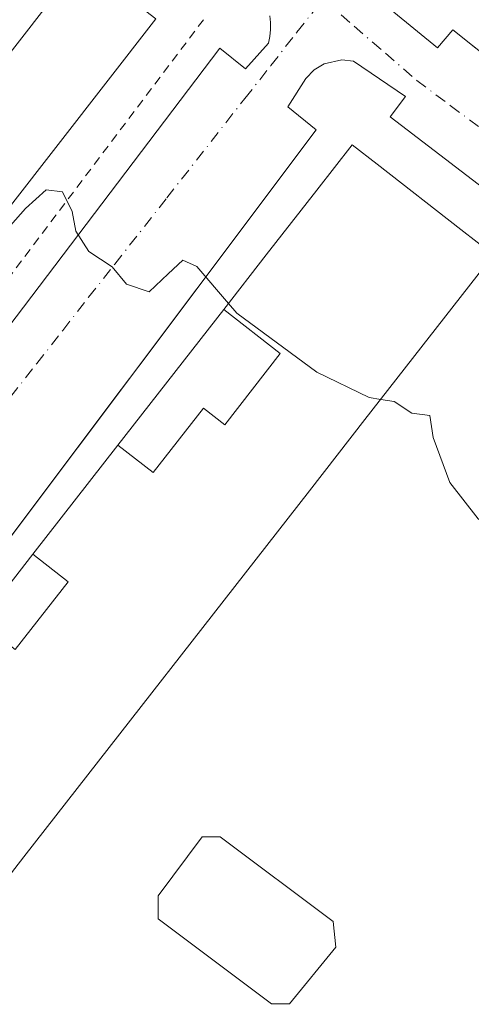
# Model space of a CAD drawing. Units: metres. Extents: x 610748 to 614194, y 4736260 to 4738630.
# Drawn here: x 612942 to 612994, y 4737925 to 4738038 of the extents above; entities that cross this region are included whole.
import ezdxf

# ---------------------------------------------------------------- set-up
doc = ezdxf.new("R2010")
doc.units = ezdxf.units.M
doc.header["$MEASUREMENT"] = 0
doc.linetypes.add('DGN Style 2', pattern=[1.6480167562047852, 0.988810053722871, -0.6592067024819142])
doc.linetypes.add('DGN Style 4', pattern=[2.6384748266838614, 1.318413404963828, -0.6592067024819142, 0.001648016756204785, -0.6592067024819142])
for name, color, linetype, lineweight in [('Alambrada', 7, 'DGN Style 2', 0), ('Curva de nivel normal', 30, 'Continuous', 0), ('Edificación Cxs', 1, 'Continuous', 13), ('Elemento construido', 1, 'Continuous', 0), ('Pista deportiva Cxs', 7, 'Continuous', 0), ('Vía urbana Cxs', 4, 'Continuous', 0), ('Vía urbana eje', 4, 'DGN Style 4', 0)]:
    doc.layers.add(name, color=color, linetype=linetype, lineweight=lineweight)

# ---------------------------------------------------------------- blocks, each defined once
blk = doc.blocks.new('*U41')
at = {"layer": 'Vía urbana Cxs', "color": 4, "linetype": 'Continuous', "lineweight": 0}
for points in [[(613033.8631999996, 4738097.944700001, 439.6404000000039), (612992.7500999998, 4738045.440099999, 440.7584000000061), (612988.3300999999, 4738048.6801, 439.1330000000017), (612987.4301000005, 4738048.1601, 439.0905000000057), (612986.6201, 4738047.520099999, 439.1245000000054), (612985.9101, 4738046.7601, 439.1460999999982), (612985.3101000005, 4738045.920100001, 439.1638999999996), (612984.8400999998, 4738044.9901, 439.1791999999987), (612984.5100999996, 4738044.0101, 439.1925000000047), (612984.3300999999, 4738042.9901, 439.2057000000059), (612984.3000999996, 4738041.950099999, 439.2179000000033), (612984.4200999998, 4738040.920100001, 439.2304000000004), (612984.6801000005, 4738039.920100001, 439.2449999999953), (612985.0900999998, 4738038.960100001, 439.2620000000024), (612990.0900999998, 4738034.840100001, 439.5678999999946), (612991.8601000002, 4738036.9001, 440.0353999999934), (613004.6124, 4738026.7257, 440.7360000000045)], [(613003.5100999996, 4738012.5101, 439.5816999999952), (612984.6700999998, 4738026.940099999, 440.6113999999943), (612986.4401000004, 4738029.290100001, 439.453800000003), (612980.4901000002, 4738033.3301, 439.2639999999956), (612979.1300999997, 4738033.4801, 439.2513000000035), (612977.1401000004, 4738033.040100001, 439.2393000000012), (612975.9700999996, 4738032.3301, 439.2442000000011), (612975.0301000001, 4738031.340100001, 439.2905000000028), (612972.9700999996, 4738028.110099999, 439.3307000000059), (612976.2100999998, 4738025.460100001, 441.126099999994), (612955.9095000001, 4737998.4112, 443.1353999999993), (612953.9080999997, 4737995.7445, 443.4394999999931), (612921.4301000005, 4737952.470100001, 445.2700000000041)], [(612931.9001000002, 4737990.960100001, 441.7118000000046), (612965.1700999998, 4738034.800100001, 439.5826999999991), (612968.1201, 4738032.450099999, 439.2606999999989), (612970.7701000003, 4738035.390100001, 439.1928000000044), (612970.9101, 4738036.170100001, 439.1833999999944), (612970.9801000003, 4738036.950099999, 439.1751999999979), (612970.9801000003, 4738037.7401, 439.1668000000063), (612970.9001000002, 4738038.520099999, 439.1566000000021)]]:
    blk.add_polyline3d(points, dxfattribs=at)

msp = doc.modelspace()

# ---------------------------------------------------------------- linework, layer by layer
at = {"layer": 'Alambrada', "color": 7, "linetype": 'DGN Style 2', "lineweight": 0, "extrusion": (0.03606972846439051, 0.04409647953663112, 0.9983759187705704), "elevation": 231479.9979847752, "flags": 128}
msp.add_lwpolyline([(2525414.64848487, -4048895.161131374), (2525414.64848487, -4048799.402887874)], dxfattribs=at)
at = {"layer": 'Alambrada', "color": 7, "linetype": 'DGN Style 2', "lineweight": 0, "extrusion": (0.02392652474659281, 0.03171549563999728, 0.9992105127298553), "elevation": 165374.9823877251, "flags": 128}
msp.add_lwpolyline([(2364157.303757046, -4148269.569340713), (2364157.303757046, -4148173.653235848)], dxfattribs=at)
at = {"layer": 'Curva de nivel normal', "color": 30, "linetype": 'Continuous', "lineweight": 0, "elevation": 440, "flags": 128}
for points in [[(612966.1681000004, 4738005.5878), (612962.54, 4738009.8101), (612960.9600000001, 4738010.540100001), (612959.2599999999, 4738008.970100001), (612957.0999999996, 4738006.920100001), (612954.5199999996, 4738007.780099999), (612952.8499999996, 4738009.770099999), (612950.1799999997, 4738011.550100001), (612948.7000000002, 4738013.880100001), (612948.2800000003, 4738016.130100001), (612947.1600000003, 4738018.360099999), (612945.29, 4738018.5801), (612942.9600000001, 4738016.470100001), (612938.8799999999, 4738011.9001), (612936.2685000002, 4738010.4121)], [(612983.5915999999, 4737994.596200001), (612982.29, 4737994.8101), (612976.2999999998, 4737997.7301), (612967.1200000001, 4738004.4801), (612966.1681000004, 4738005.5878)], [(613019.5055000001, 4737951.1853), (613017.0999999996, 4737953.6801), (613014.4199999999, 4737956.670100001), (613015.29, 4737957.970100001), (613014.5499999998, 4737959.590100001), (613008.8399999999, 4737964.030099999), (613002.0599999996, 4737971.9101), (612998.9000000004, 4737976.090100001), (612997.3799999999, 4737978.9001), (612994.75, 4737980.9301), (612991.5199999996, 4737985.0701), (612989.5800000001, 4737990.2301), (612989.2100000001, 4737992.7601), (612987.1600000003, 4737993.0101), (612985.1500000004, 4737994.340100001), (612983.5915999999, 4737994.596200001)]]:
    msp.add_lwpolyline(points, dxfattribs=at)
at = {"layer": 'Edificación Cxs', "color": 1, "linetype": 'Continuous', "lineweight": 13, "elevation": 455.9906000000047, "flags": 128}
msp.add_lwpolyline([(612941.7779999999, 4737965.955), (612947.8200000003, 4737973.709000001), (612943.7778000003, 4737976.8575), (612953.5256000003, 4737989.365700001), (612957.5669999998, 4737986.217), (612963.3049999997, 4737993.579), (612965.7379999999, 4737991.682), (612972.0959999999, 4737999.84), (612965.6220000006, 4738004.887499999), (612970.5021000003, 4738011.1491), (612976.2861000003, 4738018.5711), (612980.3300999999, 4738023.7601), (612983.1889000004, 4738021.532299999), (612992.7731, 4738014.064300001), (612996.5000999998, 4738011.1601), (612981.7883000001, 4737992.282299999), (612975.4319000002, 4737984.1259), (612942.7610999999, 4737942.2031), (612936.4011000004, 4737934.042099999)], dxfattribs=at)
at = {"layer": 'Edificación Cxs', "color": 1, "linetype": 'Continuous', "lineweight": 13, "elevation": 455.9054999999934, "flags": 128}
msp.add_lwpolyline([(612953.5256000003, 4737989.365700001), (612965.6220000006, 4738004.887499999), (612972.0959999999, 4737999.84), (612965.7379999999, 4737991.682), (612963.3049999997, 4737993.579), (612957.5669999998, 4737986.217)], close=True, dxfattribs=at)
at = {"layer": 'Edificación Cxs', "color": 1, "linetype": 'Continuous', "lineweight": 13}
for points in [[(612957.8501000004, 4738038.1801, 445.5798999999971), (612901.9301000005, 4737966.2301, 447.6211000000039), (612893.4200999998, 4737972.850099999, 446.9220999999961), (612949.3300999999, 4738044.800100001, 443.9351000000024), (612957.8501000004, 4738038.1801, 445.5798999999971)], [(612919.9914999995, 4737920.6753, 450.0201999999991), (612911.5906999996, 4737927.2215, 450.4361000000063), (612910.4077000003, 4737928.143300001, 449.4882000000071), (612907.5500999996, 4737930.370100001, 446.1116999999941), (612915.3139000004, 4737940.3325, 449.8061000000016), (612920.2317000004, 4737946.642899999, 449.6897999999928), (612932.3289000001, 4737962.1657, 449.6852999999974), (612937.7383000003, 4737969.106899999, 449.3277999999991), (612943.7780999999, 4737976.8573, 448.9419000000053), (612953.5258999999, 4737989.365499999, 449.3987999999954), (612965.6222999999, 4738004.8873, 449.1808000000019), (612970.5021000003, 4738011.1491, 449.0761999999959), (612976.2861000003, 4738018.5711, 449.1054000000004), (612980.3300999999, 4738023.7601, 446.032600000006), (612983.1889000004, 4738021.532299999, 450.957899999994), (612992.7731, 4738014.064300001, 451.7648999999947), (612996.5000999998, 4738011.1601, 446.9686999999976), (612981.7883000001, 4737992.282299999, 452.0605999999971), (612975.4319000002, 4737984.1259, 451.3908999999985), (612942.7610999999, 4737942.2031, 453.3711000000039), (612936.4011000004, 4737934.042099999, 452.2428000000073), (612931.5632999997, 4737927.8345, 452.7461000000039), (612923.7200999996, 4737917.770099999, 447.1285000000062), (612919.9914999995, 4737920.6753, 450.0201999999991)]]:
    msp.add_polyline3d(points, dxfattribs=at)
for points in [[(612957.8501000004, 4738038.1801, 447.6211000000039), (612901.9301000005, 4737966.2301, 447.6211000000039), (612893.4200999998, 4737972.850099999, 447.6211000000039), (612949.3300999999, 4738044.800100001, 447.6211000000039)], [(612937.7379999999, 4737969.107100001, 455.7563999999985), (612943.7778000003, 4737976.8575, 455.7563999999985), (612947.8200000003, 4737973.709000001, 455.7563999999985), (612941.7779999999, 4737965.955, 455.7563999999985)]]:
    msp.add_3dface(points, dxfattribs=at)
at = {"layer": 'Elemento construido', "color": 1, "linetype": 'Continuous', "lineweight": 0}
for points in [[(613015.1101000002, 4738018.350099999, 439.7102000000014), (612991.8601000002, 4738036.9001, 440.0353999999934), (612990.0900999998, 4738034.840100001, 439.5678999999946), (612985.0900999998, 4738038.960100001, 439.2620000000024), (612984.6801000005, 4738039.920100001, 439.2449999999953), (612984.4200999998, 4738040.920100001, 439.2304000000004), (612984.3000999996, 4738041.950099999, 439.2179000000033), (612984.3300999999, 4738042.9901, 439.2057000000059), (612984.5100999996, 4738044.0101, 439.1925000000047), (612984.8400999998, 4738044.9901, 439.1791999999987), (612985.3101000005, 4738045.920100001, 439.1638999999996), (612985.9101, 4738046.7601, 439.1460999999982), (612986.6201, 4738047.520099999, 439.1245000000054), (612987.4301000005, 4738048.1601, 439.0905000000057), (612988.3300999999, 4738048.6801, 439.1330000000017), (612992.7500999998, 4738045.440099999, 440.7584000000061), (613042.5201000003, 4738109.0001, 438.7587000000058)], [(612931.9001000002, 4737990.960100001, 441.7118000000046), (612965.1700999998, 4738034.800100001, 439.5826999999991), (612968.1201, 4738032.450099999, 439.2606999999989), (612970.7701000003, 4738035.390100001, 439.1928000000044), (612970.9101, 4738036.170100001, 439.1833999999944), (612970.9801000003, 4738036.950099999, 439.1751999999979), (612970.9801000003, 4738037.7401, 439.1668000000063), (612970.9001000002, 4738038.520099999, 439.1566000000021)], [(613003.5100999996, 4738012.5101, 439.5816999999952), (612984.6700999998, 4738026.940099999, 440.6113999999943), (612986.4401000004, 4738029.290100001, 439.453800000003), (612980.4901000002, 4738033.3301, 439.2639999999956), (612979.1300999997, 4738033.4801, 439.2513000000035), (612977.1401000004, 4738033.040100001, 439.2393000000012), (612975.9700999996, 4738032.3301, 439.2442000000011), (612975.0301000001, 4738031.340100001, 439.2905000000028), (612972.9700999996, 4738028.110099999, 439.3307000000059), (612976.2100999998, 4738025.460100001, 441.126099999994), (612921.4301000005, 4737952.470100001, 445.2700000000041), (612916.4301000005, 4737956.300100001, 442.8702999999951), (612914.0701000001, 4737953.0701, 442.9758000000002), (612918.7801000001, 4737948.940099999, 445.7982000000048), (612905.5301000001, 4737933.350099999, 445.1043999999966), (612901.7001, 4737936.290100001, 443.4009999999981), (612895.8101000005, 4737929.2301, 444.1717000000062), (612894.3400999998, 4737927.460100001, 444.2667999999976)]]:
    msp.add_polyline3d(points, dxfattribs=at)
at = {"layer": 'Pista deportiva Cxs', "color": 7, "linetype": 'Continuous', "lineweight": 0, "elevation": 442.4513000000007, "flags": 128}
msp.add_lwpolyline([(612973.1501000002, 4737925.380100001), (612971.0900999998, 4737925.380100001), (612958.1401000004, 4737935.090100001), (612958.1401000004, 4737937.7401), (612963.1501000002, 4737944.5101), (612965.2100999998, 4737944.5101), (612978.1501000002, 4737934.790100001), (612978.4501, 4737931.850099999)], close=True, dxfattribs=at)
at = {"layer": 'Pista deportiva Cxs', "color": 7, "linetype": 'Continuous', "lineweight": 0}
msp.add_polyline3d([(612973.1501000002, 4737925.380100001, 442.3614999999991), (612971.0900999998, 4737925.380100001, 442.4412000000011), (612958.1401000004, 4737935.090100001, 442.4260000000068), (612958.1401000004, 4737937.7401, 442.4513000000007), (612963.1501000002, 4737944.5101, 442.2320999999939), (612965.2100999998, 4737944.5101, 442.2976999999955), (612978.1501000002, 4737934.790100001, 442.0997999999963), (612978.4501, 4737931.850099999, 442.2103000000062), (612973.1501000002, 4737925.380100001, 442.3614999999991)], dxfattribs=at)
at = {"layer": 'Vía urbana Cxs', "color": 4, "linetype": 'Continuous', "lineweight": 0}
for points in [[(613033.8633000003, 4738097.944700001, 439.6405999999988), (612992.7500999998, 4738045.440099999, 440.7584000000061), (612988.3300999999, 4738048.6801, 439.1330000000017), (612987.4301000005, 4738048.1601, 439.0905000000057), (612986.6201, 4738047.520099999, 439.1245000000054), (612985.9101, 4738046.7601, 439.1460999999982), (612985.3101000005, 4738045.920100001, 439.1638999999996), (612984.8400999998, 4738044.9901, 439.1791999999987), (612984.5100999996, 4738044.0101, 439.1925000000047), (612984.3300999999, 4738042.9901, 439.2057000000059), (612984.3000999996, 4738041.950099999, 439.2179000000033), (612984.4200999998, 4738040.920100001, 439.2304000000004), (612984.6801000005, 4738039.920100001, 439.2449999999953), (612985.0900999998, 4738038.960100001, 439.2620000000024), (612990.0900999998, 4738034.840100001, 439.5678999999946), (612991.8601000002, 4738036.9001, 440.0353999999934), (613004.6124, 4738026.7257, 440.7360000000045)], [(612901.2701000003, 4737955.640100001, 443.3362999999954), (612901.9501, 4737955.1801, 443.3022999999957), (612902.6901000004, 4737954.8301, 443.2606999999989), (612903.4700999996, 4737954.590100001, 443.2226999999984), (612904.2801000001, 4737954.470100001, 443.1897000000026), (612905.0900999998, 4737954.460100001, 443.1607999999979), (612905.9001000002, 4737954.5801, 443.1345000000001), (612906.6901000004, 4737954.8201, 443.1092000000062), (612907.4200999998, 4737955.170100001, 443.084600000002), (612908.1001000004, 4737955.630100001, 443.0639999999985), (612908.7100999998, 4737956.1801, 443.0439000000042), (612909.2200999996, 4737956.8201, 443.0244999999995), (612911.5800999999, 4737959.7601, 442.9413000000059), (612909.2200999996, 4737961.530099999, 443.3429999999935), (612921.2322000006, 4737977.1172, 442.3061000000016), (612922.6020000001, 4737978.8947, 442.209600000002), (612931.9001000002, 4737990.960100001, 441.7118000000046), (612965.1700999998, 4738034.800100001, 439.5826999999991), (612968.1201, 4738032.450099999, 439.2606999999989), (612970.7701000003, 4738035.390100001, 439.1928000000044), (612970.9101, 4738036.170100001, 439.1833999999944), (612970.9801000003, 4738036.950099999, 439.1751999999979), (612970.9801000003, 4738037.7401, 439.1668000000063), (612970.9001000002, 4738038.520099999, 439.1566000000021)], [(613003.5100999996, 4738012.5101, 439.5816999999952), (612984.6700999998, 4738026.940099999, 440.6113999999943), (612986.4401000004, 4738029.290100001, 439.453800000003), (612980.4901000002, 4738033.3301, 439.2639999999956), (612979.1300999997, 4738033.4801, 439.2513000000035), (612977.1401000004, 4738033.040100001, 439.2393000000012), (612975.9700999996, 4738032.3301, 439.2442000000011), (612975.0301000001, 4738031.340100001, 439.2905000000028), (612972.9700999996, 4738028.110099999, 439.3307000000059), (612976.2100999998, 4738025.460100001, 441.126099999994), (612955.9095000001, 4737998.4112, 443.1353999999993), (612953.9080999997, 4737995.7445, 443.4394999999931), (612921.4301000005, 4737952.470100001, 445.2700000000041), (612916.4301000005, 4737956.300100001, 442.8702999999951), (612914.0701000001, 4737953.0701, 442.9758000000002), (612918.7801000001, 4737948.940099999, 445.7982000000048), (612905.5301000001, 4737933.350099999, 445.1043999999966), (612901.7001, 4737936.290100001, 443.4009999999981), (612895.8101000005, 4737929.2301, 444.1717000000062), (612894.3400999998, 4737927.460100001, 444.2667999999976)]]:
    msp.add_polyline3d(points, dxfattribs=at)
at = {"layer": 'Vía urbana eje', "color": 4, "linetype": 'DGN Style 4', "lineweight": 0}
for points in [[(612904.9804999996, 4737949.233300001, 443.1120999999985), (612911.4600999998, 4737956.970100001, 442.9315999999963), (612914.4401000004, 4737960.7601, 442.7700000000041), (612917.4101, 4737964.5601, 442.6203999999998), (612920.3901000004, 4737968.340100001, 442.4474999999948), (612923.3701, 4737972.140100001, 442.184699999998), (612926.3501000004, 4737975.9301, 441.9839000000065), (612929.3201000001, 4737979.7301, 441.8012000000017), (612932.3000999996, 4737983.520099999, 441.5991000000067), (612935.2801000001, 4737987.3201, 441.4027999999962), (612941.2500999998, 4737994.9101, 441.0264000000025), (612944.2301000003, 4737998.690099999, 440.8551000000007), (612947.2100999998, 4738002.5001, 440.6309000000037), (612950.1700999998, 4738006.290100001, 440.4400000000023), (612953.1601, 4738010.090100001, 440.2890000000043), (612959.1201, 4738017.670100001, 439.8398000000016), (612968.0500999996, 4738029.0601, 439.3070000000008), (612971.0301000001, 4738032.840100001, 439.210500000001), (612974.0100999996, 4738036.6501, 439.1640999999945), (612977.0000999998, 4738040.4301, 439.1609999999928)], [(612977.0000999998, 4738040.4301, 439.1609999999928), (612980.5701000001, 4738037.340100001, 439.216499999995), (612984.1401000004, 4738034.2301, 439.2859000000026), (612987.7100999998, 4738031.130100001, 439.3414000000049), (612991.5500999996, 4738028.2601, 439.3561000000045), (612995.3701, 4738025.4001, 439.4712), (612999.2100999998, 4738022.540100001, 439.4259000000021), (613003.0301000001, 4738019.670100001, 439.4891999999964), (613006.8701, 4738016.8101, 439.4548000000068), (613010.6901000004, 4738013.940099999, 439.4882999999973), (613014.5100999996, 4738011.090100001, 439.4823999999935), (613016.4301000005, 4738009.655099999, 439.4619999999995)]]:
    msp.add_polyline3d(points, dxfattribs=at)

# ---------------------------------------------------------------- block references
at = {"layer": 'Vía urbana Cxs', "color": 4, "linetype": 'Continuous', "lineweight": 0}
msp.add_blockref('*U41', (0, 0), dxfattribs=at)

doc.saveas('drawing.dxf')
